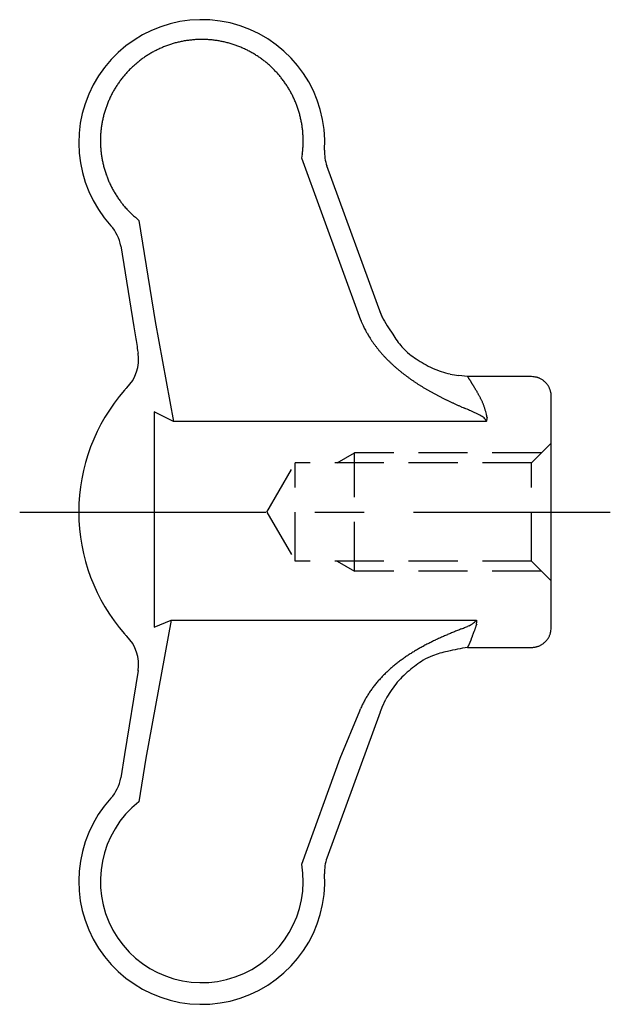
# Model space of a CAD drawing. Extents: x 0 to 125, y 0 to 115.
# Drawn here: x 95 to 125, y 65 to 115 of the extents above; entities that cross this region are included whole.
import ezdxf

# ---------------------------------------------------------------- set-up
doc = ezdxf.new("R2010")
doc.units = 0
doc.header["$LTSCALE"] = 10
doc.linetypes.add('CENTER', pattern=[2, 1.25, -0.25, 0.25, -0.25])
doc.linetypes.add('HIDDEN', pattern=[0.375, 0.25, -0.125])
doc.layers.get('0').update_dxf_attribs({"linetype": 'CONTINUOUS'})
for name, color, linetype in [('1', 1, 'CENTER'), ('2', 2, 'HIDDEN'), ('3', 3, 'CONTINUOUS')]:
    doc.layers.add(name, color=color, linetype=linetype)

msp = doc.modelspace()

# ---------------------------------------------------------------- linework, layer by layer
for p, q in [((112.877, 99.949), (110.13, 107.496)), ((99.656, 103.434), (100.321, 99.325)), ((111.87, 99.597), (111.868, 99.602)), ((112.877, 99.949), (112.877, 99.949)), ((112.877, 99.948), (112.879, 99.945)), ((112.936, 99.813), (112.929, 99.829)), ((112.936, 99.813), (112.929, 99.829)), ((100.321, 99.325), (100.338, 99.225)), ((100.338, 99.225), (100.354, 99.125)), ((100.354, 99.125), (100.37, 99.024)), ((100.37, 99.024), (100.386, 98.924)), ((100.386, 98.924), (100.403, 98.824)), ((100.403, 98.824), (100.419, 98.724)), ((100.419, 98.724), (100.435, 98.625)), ((100.435, 98.625), (100.451, 98.525)), ((100.451, 98.525), (100.468, 98.422)), ((100.468, 98.422), (100.483, 98.326)), ((100.483, 98.326), (100.497, 98.239)), ((100.497, 98.239), (100.515, 98.128)), ((100.515, 98.128), (100.539, 97.98)), ((117.274, 96.803), (116.827, 96.846)), ((120.524, 96.797), (117.276, 96.797)), ((121.524, 95.797), (121.522, 95.857)), ((121.524, 84.047), (121.524, 95.797)), ((117.274, 83.047), (120.524, 83.047)), ((120.524, 83.047), (120.584, 83.049)), ((100.541, 81.878), (99.849, 77.602)), ((112.928, 80.013), (113.123, 80.418)), ((112.827, 79.757), (110.13, 72.348)), ((112.827, 79.758), (112.829, 79.764)), ((99.849, 77.602), (99.657, 76.416))]:
    msp.add_line(p, q)
for centre, radius, start, end in [((103.774, 108.672), 6.25, 356.5799, 222.4112), ((112.009, 108.18), 2, 176.5842, 200), ((97.682, 103.109), 2, 9.2, 42.3821), ((122.434, 103.629), 10.239, 200.2403, 200.4752), ((122.536, 103.667), 10.348, 200.2348, 200.4689), ((116.447, 101.38), 3.843, 200.2773, 200.7579), ((116.422, 101.37), 3.817, 200.2821, 200.763), ((116.862, 101.538), 4.288, 200.7591, 201.0382), ((116.85, 101.532), 4.275, 200.7527, 201.0313), ((124.212, 104.181), 13.166, 200.0468, 200.0933), ((116.464, 101.345), 4.916, 200.0758, 200.171), ((116.993, 101.538), 5.479, 200.1603, 200.2158), ((128.132, 105.654), 17.354, 200.2585, 200.2721), ((118.077, 101.935), 6.632, 200.2293, 200.2688), ((116.887, 101.499), 5.365, 200.3013, 200.3532), ((117.703, 101.795), 6.233, 200.2971, 200.3408), ((118.197, 101.982), 6.762, 200.3714, 200.411), ((117.808, 101.847), 6.35, 200.4921, 200.5346), ((117.656, 101.777), 6.183, 200.4234, 200.4672), ((117.757, 101.826), 6.295, 200.5672, 200.6102), ((117.794, 101.825), 6.33, 200.4835, 200.5261), ((117.756, 101.818), 6.291, 200.5886, 200.6316), ((125.857, 105.056), 13.946, 201.2652, 201.3316), ((125.918, 105.08), 14.012, 201.2669, 201.3332), ((117.724, 101.883), 5.216, 201.3628, 201.5591), ((117.728, 101.882), 5.22, 201.3338, 201.5306), ((116.79, 101.504), 4.208, 201.4239, 201.6837), ((116.792, 101.504), 4.211, 201.4226, 201.6815), ((116.815, 101.454), 4.216, 200.914, 200.9163), ((116.18, 101.163), 3.519, 200.1846, 200.187), ((114.668, 100.561), 1.893, 198.8727, 198.8764), ((113.651, 100.261), 0.834, 201.997, 202.0044), ((113.297, 100.101), 0.447, 199.8665, 199.8778), ((113.13, 100.022), 0.263, 196.1567, 196.1723), ((112.993, 99.99), 0.123, 199.9694, 199.9968), ((112.926, 99.97), 0.0531, 203.9359, 203.9891), ((112.905, 99.957), 0.029, 196.8243, 196.8925), ((112.911, 99.962), 0.0368, 201.7805, 201.8223), ((112.883, 99.951), 0.0066, 207.6654, 207.8517), ((112.879, 99.948), 0.00127, 179.6397, 180.3603), ((112.878, 99.949), 0.000879, 217.034, 218.1031), ((117.445, 101.766), 4.914, 201.7043, 201.9214), ((117.862, 101.766), 5.306, 200.0826, 200.1247), ((117.451, 101.769), 4.921, 201.7161, 201.9325), ((117.897, 101.777), 5.343, 200.0979, 200.1397), ((117.864, 101.759), 5.306, 200.0826, 200.1247), ((117.778, 101.734), 5.216, 200.1947, 200.2376), ((117.904, 101.771), 5.347, 200.1385, 200.1802), ((118.232, 101.899), 5.699, 200.2522, 200.2911), ((117.855, 101.933), 5.357, 201.9434, 202.139), ((117.847, 101.93), 5.348, 201.944, 202.1401), ((117.813, 101.752), 5.255, 200.3726, 200.4154), ((117.121, 101.489), 4.515, 200.3521, 200.4031), ((118.126, 101.851), 5.583, 200.2932, 200.332), ((126.617, 105.016), 14.645, 200.3981, 200.4114), ((117.208, 101.525), 4.609, 200.5318, 200.5864), ((117.555, 101.811), 5.033, 202.146, 202.3552), ((117.545, 101.808), 5.022, 202.152, 202.362), ((116.761, 101.351), 4.129, 200.5062, 200.5999), ((123.251, 103.785), 11.061, 200.5726, 200.6184), ((117.447, 101.767), 4.916, 202.3583, 202.5733), ((117.436, 101.762), 4.904, 202.3437, 202.5594), ((117.547, 101.807), 5.024, 202.5484, 202.7584), ((117.54, 101.806), 5.017, 202.5673, 202.7777), ((117.58, 101.823), 5.06, 202.7831, 202.9912), ((117.574, 101.82), 5.053, 202.7781, 202.9866), ((117.532, 101.802), 5.008, 202.9883, 203.1986), ((117.522, 101.798), 4.997, 202.9856, 203.1964), ((121.655, 104.644), 9.966, 208.8709, 214.8368), ((116.854, 100.922), 3.913, 210.2599, 221.8994), ((117.264, 101.267), 4.448, 221.6853, 228.4916), ((98.565, 97.661), 2, 314.2696, 9.2), ((120.762, 106.895), 11.036, 234.2652, 236.4824), ((117.564, 102.025), 5.21, 236.2288, 241.3422), ((117.304, 101.2), 4.364, 239.1415, 245.5341), ((117.613, 101.975), 5.198, 245.9742, 251.1974), ((117.605, 102.145), 5.356, 251.8591, 256.7961), ((117.472, 101.517), 4.715, 256.6311, 262.1427), ((120.394, 94.831), 1.971, 82.186, 86.2219), ((120.596, 95.998), 0.788, 77.3994, 85.1971), ((120.579, 95.906), 0.881, 72.9177, 77.5993), ((120.108, 94.836), 2.047, 67.4806, 69.1201), ((120.502, 95.777), 1.027, 64.0733, 67.6912), ((120.593, 95.91), 0.869, 61.0449, 65.6055), ((120.534, 95.808), 0.986, 56.9272, 60.9041), ((120.49, 95.754), 1.055, 52.8449, 56.5451), ((120.519, 95.793), 1.007, 48.8667, 52.7799), ((120.532, 95.803), 0.99, 45.0819, 49.0806), ((120.518, 95.792), 1.007, 41.0379, 44.9637), ((106.924, 89.922), 9.4, 138.7928, 180), ((101.357, 94.797), 2, 134.2696, 138.7928), ((120.513, 95.788), 1.014, 37.1509, 41.039), ((120.513, 95.79), 1.013, 33.1587, 37.0317), ((120.514, 95.79), 1.012, 29.3501, 33.201), ((120.505, 95.788), 1.021, 25.4133, 29.1969), ((120.508, 95.79), 1.017, 21.6669, 25.4194), ((120.509, 95.792), 1.016, 17.834, 21.5394), ((120.502, 95.79), 1.023, 14.2025, 17.8265), ((120.468, 95.786), 1.057, 10.5123, 13.9583), ((120.508, 95.794), 1.016, 7.0137, 10.527), ((120.589, 95.802), 0.935, 3.3564, 7.0879), ((106.924, 89.922), 9.4, 180, 221.2072), ((119.558, 84.177), 1.971, 352.1888, 356.2246), ((101.357, 85.047), 2, 221.2072, 225.7304), ((98.565, 82.183), 2, 350.8, 45.7304), ((120.534, 84.038), 0.986, 326.9285, 330.9054), ((120.636, 83.979), 0.869, 331.0508, 335.6114), ((120.504, 84.069), 1.027, 334.0718, 337.6896), ((119.563, 84.463), 2.047, 337.4741, 339.1135), ((120.633, 83.992), 0.881, 342.9187, 347.6003), ((120.725, 83.975), 0.788, 347.3988, 355.1964), ((118.784, 73.183), 9.98, 98.7038, 104.6571), ((120.529, 83.982), 0.935, 273.3606, 277.0921), ((120.521, 84.063), 1.016, 277.0074, 280.5207), ((120.513, 84.103), 1.057, 280.5177, 283.9636), ((120.517, 84.069), 1.023, 284.2019, 287.8258), ((120.519, 84.062), 1.016, 287.8313, 291.5366), ((120.516, 84.063), 1.018, 291.6708, 295.4233), ((120.515, 84.066), 1.021, 295.4156, 299.1992), ((120.517, 84.058), 1.012, 299.3474, 303.1982), ((120.517, 84.059), 1.013, 303.157, 307.0299), ((120.515, 84.058), 1.014, 307.1547, 311.0427), ((120.519, 84.053), 1.007, 311.0377, 314.9634), ((120.53, 84.039), 0.99, 315.0793, 319.078), ((120.52, 84.053), 1.006, 318.873, 322.7861), ((120.481, 84.081), 1.055, 322.8381, 326.5384), ((117.13, 78.47), 4.46, 111.4896, 118.2775), ((116.946, 78.976), 3.923, 100.0972, 111.7009), ((117.737, 77.926), 5.223, 125.9927, 131.0976), ((121.192, 73.253), 11.035, 124.0283, 126.247), ((117.671, 77.9), 5.208, 135.7216, 140.9406), ((117.052, 78.456), 4.376, 128.9037, 135.2842), ((117.831, 77.849), 5.365, 141.5955, 146.5306), ((117.291, 78.19), 4.726, 146.3685, 151.8741), ((116.473, 78.488), 3.859, 156.7739, 157.0499), ((122.399, 75.961), 10.302, 156.7257, 156.8611), ((114.69, 79.085), 1.981, 159.6927, 159.9357), ((116.167, 78.548), 3.553, 159.6852, 159.8508), ((118.189, 77.797), 5.709, 159.5476, 159.6588), ((118.38, 77.725), 5.913, 159.4302, 159.5355), ((117.692, 77.987), 5.177, 159.3615, 159.4802), ((117.724, 77.972), 5.213, 159.2054, 159.3243), ((117.784, 77.948), 5.277, 159.0776, 159.1956), ((117.46, 78.072), 4.931, 158.9508, 159.0767), ((117.307, 78.132), 4.766, 158.8385, 158.9685), ((117.379, 78.1), 4.844, 158.6587, 158.7865), ((117.418, 78.089), 4.885, 158.5809, 158.7075), ((117.409, 78.092), 4.876, 158.449, 158.5757), ((117.427, 78.084), 4.895, 158.3133, 158.4394), ((117.483, 78.061), 4.956, 158.1799, 158.3043), ((117.475, 78.066), 4.946, 158.075, 158.1997), ((117.418, 78.087), 4.886, 157.9341, 158.0605), ((117.56, 78.032), 5.038, 157.8363, 157.9584), ((117.906, 77.89), 5.412, 157.7055, 157.8185), ((117.532, 78.041), 5.008, 157.5578, 157.6819), ((116.879, 78.31), 4.302, 157.4095, 157.5573), ((117.828, 77.923), 5.328, 157.3706, 157.4827), ((126.021, 74.505), 14.205, 157.3214, 157.3594), ((116.922, 78.296), 4.347, 157.0306, 157.1899), ((97.682, 76.736), 2, 317.5936, 350.8), ((103.774, 71.172), 6.25, 137.5936, 3.4195), ((112.009, 71.664), 2, 160, 183.4195)]:
    msp.add_arc(centre, radius, start, end)
at = {"layer": '1'}
msp.add_line((94.524, 89.922), (124.524, 89.922), dxfattribs=at)
at = {"layer": '2'}
for p, q in [((120.524, 92.422), (121.524, 93.422)), ((110.658, 92.422), (111.524, 92.922)), ((121.024, 92.922), (111.524, 92.922)), ((111.524, 86.922), (111.524, 92.922)), ((107.081, 89.922), (108.524, 92.422)), ((120.524, 92.422), (108.524, 92.422)), ((108.524, 87.422), (108.524, 92.422)), ((120.524, 87.422), (120.524, 92.422)), ((107.081, 89.922), (108.524, 87.422)), ((120.524, 87.422), (108.524, 87.422)), ((110.658, 87.422), (111.524, 86.922)), ((120.524, 87.422), (121.524, 86.422)), ((121.024, 86.922), (111.524, 86.922))]:
    msp.add_line(p, q, dxfattribs=at)
at = {"layer": '3'}
for p, q in [((108.849, 107.894), (108.881, 108.1)), ((111.844, 99.668), (108.849, 107.894)), ((100.576, 104.732), (101.407, 99.597)), ((101.407, 99.597), (102.334, 94.515)), ((117.274, 96.803), (117.273, 96.801)), ((101.357, 95.01), (101.357, 84.07)), ((102.334, 94.515), (101.357, 95.01)), ((118.227, 94.515), (102.334, 94.515)), ((118.227, 94.515), (118.184, 94.613)), ((118.266, 94.723), (118.264, 94.711)), ((102.211, 84.424), (100.935, 77.426)), ((101.357, 84.07), (102.211, 84.424)), ((102.211, 84.424), (117.725, 84.424)), ((117.736, 84.249), (117.716, 84.192)), ((117.725, 84.424), (117.725, 84.413)), ((110.808, 77.426), (111.793, 79.831)), ((111.793, 79.831), (111.835, 79.93)), ((100.935, 77.426), (100.576, 75.208)), ((108.849, 72.046), (110.808, 77.426))]:
    msp.add_line(p, q, dxfattribs=at)
for centre, radius, start, end in [((103.804, 108.703), 5.221, 111.013, 113.3062), ((103.793, 108.717), 5.204, 108.6597, 110.9605), ((103.788, 108.746), 5.175, 106.392, 108.7058), ((103.771, 108.791), 5.127, 104.0148, 106.3503), ((103.77, 108.812), 5.106, 101.7216, 104.0662), ((103.766, 108.808), 5.11, 99.3193, 101.6625), ((103.772, 108.786), 5.132, 97.0172, 99.3504), ((103.771, 108.739), 5.178, 94.6268, 96.9395), ((103.775, 108.711), 5.207, 92.3457, 94.6463), ((103.769, 108.696), 5.222, 89.9841, 92.2781), ((103.772, 108.689), 5.228, 87.7232, 90.0148), ((103.767, 108.692), 5.226, 85.3712, 87.664), ((103.771, 108.703), 5.215, 83.1121, 85.4095), ((103.769, 108.724), 5.194, 80.7533, 83.0598), ((103.779, 108.755), 5.161, 78.4803, 80.8008), ((103.785, 108.805), 5.111, 76.0966, 78.4394), ((103.792, 108.815), 5.1, 73.7991, 76.1465), ((103.779, 108.791), 5.127, 71.396, 73.7307), ((103.771, 108.763), 5.156, 69.098, 71.4195), ((103.752, 108.731), 5.193, 66.7173, 69.0224), ((103.745, 108.71), 5.215, 64.4444, 66.7399), ((103.781, 108.747), 5.171, 122.5226, 124.8358), ((103.798, 108.723), 5.201, 120.2421, 122.5424), ((103.802, 108.704), 5.219, 117.8792, 120.1722), ((103.809, 108.698), 5.228, 115.6199, 117.9096), ((103.804, 108.695), 5.228, 113.2704, 115.5602), ((103.734, 108.701), 5.227, 62.0889, 64.3792), ((103.736, 108.698), 5.229, 59.8305, 62.1197), ((103.735, 108.707), 5.222, 57.4818, 59.7736), ((103.747, 108.719), 5.206, 55.2224, 57.5211), ((103.77, 108.776), 5.141, 131.8938, 134.2189), ((103.758, 108.796), 5.118, 129.6073, 131.9432), ((103.746, 108.803), 5.105, 127.2135, 129.5554), ((103.758, 108.791), 5.122, 124.9124, 127.2471), ((103.76, 108.745), 5.177, 52.8634, 55.1746), ((103.782, 108.767), 5.146, 50.5868, 52.9111), ((103.802, 108.797), 5.11, 48.2017, 50.5418), ((103.803, 108.793), 5.113, 45.9065, 48.2446), ((103.829, 108.725), 5.219, 138.8757, 141.1657), ((103.816, 108.73), 5.206, 136.5255, 138.8214), ((103.801, 108.749), 5.182, 134.2619, 136.5685), ((103.767, 108.766), 5.157, 43.5132, 45.8307), ((103.747, 108.744), 5.186, 41.229, 43.5335), ((103.729, 108.737), 5.205, 38.8617, 41.1578), ((103.723, 108.729), 5.214, 36.6012, 38.8931), ((103.817, 108.733), 5.205, 145.7418, 148.0365), ((103.829, 108.728), 5.218, 143.4814, 145.7711), ((103.829, 108.72), 5.222, 141.1285, 143.4167), ((103.718, 108.732), 5.216, 34.2465, 36.5373), ((103.727, 108.734), 5.208, 31.9911, 34.2852), ((103.738, 108.79), 5.108, 152.7824, 155.1196), ((103.774, 108.764), 5.152, 150.3919, 152.7093), ((103.801, 108.75), 5.182, 148.1084, 150.4126), ((103.741, 108.748), 5.188, 29.6354, 31.9378), ((103.764, 108.757), 5.164, 27.3669, 29.6796), ((103.79, 108.775), 5.133, 24.9943, 27.3206), ((103.795, 108.763), 5.171, 159.7337, 162.0426), ((103.768, 108.778), 5.141, 157.4627, 159.7851), ((103.733, 108.788), 5.104, 155.0767, 157.4156), ((103.79, 108.771), 5.134, 22.7096, 25.0348), ((103.755, 108.763), 5.17, 20.3298, 22.6385), ((103.736, 108.754), 5.191, 18.052, 20.3514), ((103.84, 108.75), 5.218, 164.3471, 166.6353), ((103.825, 108.758), 5.201, 162.0933, 164.389), ((103.725, 108.757), 5.2, 15.6947, 17.9903), ((103.728, 108.755), 5.198, 13.4284, 15.725), ((103.838, 108.758), 5.214, 171.2937, 173.5825), ((103.847, 108.75), 5.225, 168.9427, 171.2274), ((103.849, 108.753), 5.226, 166.6911, 168.9756), ((103.74, 108.762), 5.184, 11.0737, 13.3761), ((103.754, 108.761), 5.171, 8.805, 11.1129), ((103.766, 108.768), 5.158, 6.438, 8.7511), ((103.786, 108.767), 5.162, 175.9288, 178.2401), ((103.818, 108.757), 5.195, 173.5559, 175.8529), ((103.763, 108.764), 5.162, 4.1631, 6.4744), ((103.742, 108.769), 5.182, 1.7972, 4.0996), ((103.756, 108.765), 5.132, 178.2158, 180.5402), ((103.725, 108.771), 5.101, 180.6114, 182.9501), ((103.734, 108.767), 5.109, 182.8994, 185.2348), ((103.757, 108.767), 5.167, 354.8962, 357.2052), ((103.744, 108.771), 5.18, 357.1644, 359.4682), ((103.733, 108.766), 5.191, 359.5247, 1.8234), ((103.781, 108.775), 5.157, 185.2763, 187.5907), ((103.814, 108.776), 5.19, 187.5463, 189.8464), ((103.738, 108.774), 5.186, 352.5347, 354.8335), ((103.837, 108.784), 5.214, 189.8951, 192.1847), ((103.846, 108.783), 5.223, 192.1485, 194.4346), ((103.84, 108.787), 5.218, 194.4966, 196.7851), ((103.848, 108.785), 5.225, 196.7425, 199.0276), ((103.86, 108.796), 5.24, 199.091, 201.3687), ((103.799, 108.773), 5.175, 201.3822, 203.6901), ((103.672, 108.726), 5.04, 203.7748, 206.1478), ((103.771, 108.76), 5.143, 206.0067, 208.3241), ((104.058, 108.918), 5.472, 208.357, 210.524), ((103.702, 108.739), 5.074, 210.8218, 213.1956), ((103.129, 108.372), 4.393, 213.2845, 216.0891), ((104.039, 108.909), 5.446, 215.0146, 217.1435), ((111.131, 114.238), 14.317, 217.0057, 217.7393), ((103.227, 108.396), 4.495, 220.5155, 223.5038), ((102.863, 108.034), 3.982, 223.3358, 228.5284), ((107.56, 112.766), 10.646, 226.4515, 228.9978), ((122.419, 104.446), 11.611, 204.6834, 206.2255), ((115.965, 101.16), 4.37, 204.9755, 208.1048), ((116.6, 101.492), 5.087, 208.0372, 209.7855), ((128.19, 108.773), 18.77, 211.4977, 211.8678), ((117.752, 102.274), 6.475, 211.7988, 212.9855), ((116.76, 101.563), 5.255, 212.3718, 213.9292), ((117.64, 102.166), 6.322, 214.0146, 215.2814), ((118.217, 102.606), 7.047, 215.4875, 216.6076), ((117.944, 102.409), 6.71, 216.6493, 217.8335), ((117.893, 102.36), 6.64, 217.772, 218.9743), ((118.086, 102.525), 6.894, 219.0263, 220.1834), ((118.229, 102.649), 7.084, 220.2058, 221.3315), ((118.327, 102.744), 7.22, 221.3848, 222.4901), ((118.449, 102.857), 7.386, 222.4954, 223.5764), ((118.628, 103.038), 7.64, 223.6339, 224.6794), ((118.791, 103.202), 7.872, 224.6971, 225.7124), ((118.966, 103.393), 8.131, 225.7705, 226.7544), ((119.132, 103.573), 8.376, 226.7661, 227.7219), ((119.321, 103.794), 8.666, 227.7801, 228.7047), ((119.474, 103.97), 8.9, 228.7153, 229.6165), ((119.613, 104.145), 9.123, 229.6602, 230.5402), ((119.747, 104.31), 9.335, 230.5493, 231.4102), ((119.895, 104.506), 9.581, 231.4513, 232.2909), ((120.036, 104.69), 9.812, 232.2989, 233.1195), ((120.189, 104.907), 10.078, 233.1609, 233.9608), ((120.33, 105.103), 10.32, 233.9671, 234.7489), ((120.481, 105.328), 10.591, 234.7869, 235.5494), ((120.638, 105.56), 10.87, 235.5594, 236.3031), ((120.83, 105.862), 11.228, 236.3423, 237.0629), ((117.279, 96.799), 0.00611, 167.8945, 202.2787), ((117.284, 96.799), 0.0108, 192.2683, 218.0684), ((117.303, 96.806), 0.0305, 205.1906, 217.6455), ((117.499, 96.919), 0.257, 210.981, 212.9542), ((119.836, 98.413), 3.03, 212.613, 212.8204), ((117.779, 97.094), 0.586, 213.4724, 214.758), ((117.921, 97.186), 0.756, 214.3392, 215.4945), ((118.766, 97.77), 1.783, 215.017, 215.5754), ((121.262, 99.527), 4.835, 215.306, 215.5356), ((174.396, 137.199), 69.97, 215.3499, 215.36742), ((108.887, 90.732), 10.346, 35.094, 35.2229), ((112.929, 93.587), 5.398, 34.7016, 34.9688), ((113.802, 94.199), 4.332, 34.2644, 34.6208), ((114.32, 94.557), 3.703, 33.7474, 34.1922), ((114.303, 94.546), 3.722, 33.2731, 33.7415), ((114.101, 94.414), 3.964, 32.8094, 33.2744), ((113.896, 94.282), 4.207, 32.3466, 32.8069), ((113.789, 94.214), 4.334, 31.8761, 32.3452), ((113.354, 93.938), 4.849, 31.4915, 31.9296), ((121.032, 106.178), 11.604, 237.0728, 237.7705), ((121.289, 106.605), 12.102, 237.8184, 238.488), ((121.533, 107.006), 12.571, 238.4999, 239.1449), ((121.81, 107.49), 13.129, 239.1898, 239.808), ((122.078, 107.958), 13.668, 239.8224, 240.4167), ((122.394, 108.537), 14.327, 240.4606, 241.0281), ((122.697, 109.092), 14.96, 241.041, 241.5849), ((112.517, 93.42), 5.833, 31.1558, 31.5363), ((111.384, 92.726), 7.163, 30.8951, 31.2176), ((109.604, 91.651), 9.241, 30.6885, 30.9487), ((107.357, 90.307), 11.86, 30.5219, 30.7322), ((104.081, 88.36), 15.671, 30.4048, 30.57), ((99.365, 85.579), 21.146, 30.3096, 30.4362), ((90.443, 80.339), 31.493, 30.2606, 30.3485), ((78.822, 73.537), 44.958, 30.2218, 30.2854), ((63.902, 64.835), 62.23, 30.18283, 30.23022), ((15.181, 36.437), 118.623, 30.18246, 30.20806), ((595.835, 374.352), 553.199, 210.20068, 210.20633), ((12.201, 34.75), 122.048, 30.11203, 30.13831), ((123.054, 109.775), 15.731, 241.6255, 242.1432), ((123.404, 110.447), 16.488, 242.1609, 242.6552), ((123.825, 111.286), 17.427, 242.6915, 243.1594), ((124.22, 112.08), 18.313, 243.1769, 243.6225), ((124.677, 113.027), 19.365, 243.6568, 244.0784), ((125.282, 114.289), 20.764, 244.0983, 244.4916), ((126.269, 116.399), 23.094, 244.5373, 244.891), ((94.448, 82.502), 26.944, 29.8937, 30.0158), ((104.379, 88.244), 15.472, 29.5722, 29.7898), ((109.001, 90.892), 10.145, 29.1054, 29.4447), ((110.987, 92.015), 7.864, 28.5485, 28.995), ((112.398, 92.799), 6.25, 27.8428, 28.4156), ((113.239, 93.255), 5.293, 27.0409, 27.7287), ((113.979, 93.647), 4.455, 26.0498, 26.8803), ((114.462, 93.893), 3.913, 24.9585, 25.9194), ((114.901, 94.108), 3.425, 23.6909, 24.8068), ((127.263, 118.551), 25.464, 244.9208, 245.2417), ((128.537, 121.365), 28.554, 245.2846, 245.5708), ((131.138, 127.149), 34.895, 245.6103, 245.8445), ((138.792, 144.393), 53.761, 245.9217, 246.0737), ((160.858, 194.472), 108.486, 246.14788, 246.22314), ((-84.753, -364.985), 502.511, 66.29753, 66.31376), ((104.915, 66.817), 30.889, 66.2018, 66.4655), ((113.012, 84.993), 10.992, 65.8497, 66.59), ((114.649, 88.508), 7.115, 65.1605, 66.2966), ((115.089, 94.194), 3.218, 22.4314, 23.6295), ((115.238, 94.263), 3.054, 21.0229, 22.2941), ((115.493, 94.37), 2.778, 19.4111, 20.8524), ((115.696, 94.441), 2.563, 17.7951, 19.419), ((115.096, 94.217), 3.203, 17.1113, 18.3417), ((112.215, 93.319), 6.221, 16.6316, 17.2088), ((115.031, 94.214), 3.267, 14.2617, 15.7145), ((114.519, 94.064), 3.8, 12.5845, 14.5549), ((115.433, 90.124), 5.319, 64.0049, 65.5072), ((116.935, 93.09), 1.996, 61.4593, 65.4526), ((117.601, 94.179), 0.723, 55.5749, 66.5216), ((117.803, 94.383), 0.444, 45.7037, 62.2405), ((117.822, 94.391), 0.426, 31.5863, 46.8191), ((107.433, 92.324), 11.095, 12.4877, 13.3812), ((214.252, 76.422), 97.715, 169.3117, 169.32961), ((153.94, 87.819), 36.336, 169.2963, 169.333), ((158.199, 87.03), 40.667, 169.2974, 169.3187), ((250.307, 69.462), 134.436, 169.22556, 169.23055), ((166.849, 85.385), 49.472, 169.2575, 169.2725), ((157.243, 87.197), 39.697, 169.2225, 169.2424), ((163.576, 85.985), 46.144, 169.1974, 169.214), ((167.263, 85.303), 49.895, 169.2073, 169.2224), ((163.919, 85.906), 46.496, 169.149, 169.1653), ((162.43, 86.209), 44.977, 169.1545, 169.1713), ((162.925, 86.114), 45.481, 169.1376, 169.1541), ((162.69, 86.161), 45.241, 169.1236, 169.1402), ((161.692, 86.363), 44.224, 169.1194, 169.1362), ((96.833, 132.595), 52.613, 292.4986, 292.618), ((114.335, 90.478), 7.004, 292.9623, 293.8663), ((110.243, 100.749), 18.057, 292.5536, 292.8878), ((118.446, 81.269), 3.08, 110.7123, 112.5302), ((115.8, 87.187), 3.413, 297.1406, 299.0328), ((116.975, 84.971), 0.906, 302.0641, 311.8476), ((116.525, 85.631), 1.702, 308.3028, 314.8143), ((141.204, 76.149), 24.827, 161.4969, 161.624), ((137.863, 77.275), 21.301, 161.3672, 161.5193), ((137.977, 77.24), 21.42, 161.2211, 161.3757), ((140.734, 76.302), 24.332, 161.0806, 161.2197), ((142.742, 85.969), 25.066, 183.5597, 183.5854), ((141.529, 85.907), 23.851, 183.6184, 183.6453), ((142.416, 85.954), 24.739, 183.6237, 183.6496), ((146.428, 86.2), 28.759, 183.6307, 183.653), ((150.575, 86.497), 32.916, 183.7093, 183.7286), ((155.512, 86.761), 37.86, 183.6411, 183.6578), ((160.909, 87.141), 43.269, 183.7036, 183.7183), ((171.768, 87.868), 54.154, 183.7408, 183.7528), ((185.026, 88.705), 67.437, 183.72513, 183.73415), ((188.996, 88.937), 71.414, 183.71223, 183.7199), ((286.701, 95.315), 169.327, 183.72883, 183.73294), ((-100.355, 70.107), 218.549, 3.71648, 3.72133), ((-315.819, 55.97), 434.476, 3.73187, 3.73505), ((122.035, 69.928), 14.929, 114.4775, 114.9008), ((122.293, 69.365), 15.548, 114.0767, 114.4834), ((122.537, 68.835), 16.131, 113.7071, 114.0993), ((122.819, 68.2), 16.827, 113.34, 113.7163), ((123.41, 66.866), 18.285, 113.0396, 113.3859), ((124.663, 63.957), 21.453, 112.7831, 113.0783), ((125.942, 60.96), 24.711, 112.5697, 112.8258), ((127.543, 57.157), 28.837, 112.3871, 112.6063), ((131.04, 48.783), 37.912, 112.2872, 112.4539), ((145.133, 14.574), 74.911, 112.25403, 112.33833), ((143.074, 19.454), 69.614, 112.116, 112.20631), ((129.382, 53.195), 33.201, 111.9596, 112.1477), ((51.096, 107.564), 70.609, 340.06437, 340.0965), ((75.173, 98.82), 44.994, 340.1286, 340.1808), ((101.22, 89.455), 17.315, 340.1115, 340.2524), ((106.379, 87.621), 11.839, 340.1709, 340.384), ((109.127, 86.654), 8.926, 340.3115, 340.6036), ((108.814, 86.772), 9.261, 340.5588, 340.8488), ((105.738, 87.825), 12.512, 340.9122, 341.1333), ((99.768, 89.846), 18.814, 341.1879, 341.339), ((76.032, 97.79), 43.845, 341.4291, 341.4958), ((627.179, -85.886), 537.103, 161.56918, 161.57477), ((152.51, 72.346), 36.755, 161.5542, 161.638), ((120.056, 73.779), 10.598, 119.3063, 119.8969), ((120.227, 73.477), 10.945, 118.7402, 119.3126), ((120.392, 73.186), 11.279, 118.2076, 118.7637), ((120.578, 72.841), 11.672, 117.6737, 118.2117), ((120.756, 72.514), 12.044, 117.1767, 117.6986), ((120.956, 72.125), 12.481, 116.6769, 117.1811), ((121.147, 71.756), 12.897, 116.2099, 116.6983), ((121.364, 71.318), 13.386, 115.7451, 116.2161), ((121.572, 70.901), 13.851, 115.3135, 115.7691), ((121.81, 70.402), 14.404, 114.8806, 115.319), ((117.237, 83.088), 0.0546, 311.9896, 318.0525), ((117.194, 83.122), 0.109, 319.9965, 323.6982), ((116.939, 83.285), 0.412, 326.4249, 327.5974), ((116.253, 83.683), 1.205, 329.0906, 329.5649), ((116.48, 83.549), 0.941, 329.5996, 330.3173), ((116.323, 83.64), 1.122, 330.236, 330.9239), ((115.856, 83.895), 1.655, 331.0607, 331.5858), ((115.591, 84.036), 1.955, 331.6554, 332.1475), ((115.672, 83.994), 1.864, 332.1334, 332.7018), ((115.655, 84.005), 1.884, 332.6307, 333.2417), ((115.667, 84), 1.871, 333.2049, 333.8702), ((115.627, 84.021), 1.916, 333.832, 334.5274), ((115.622, 84.025), 1.923, 334.49, 335.2301), ((115.571, 84.05), 1.979, 335.1968, 335.9586), ((115.548, 84.06), 2.004, 335.9591, 336.7547), ((115.27, 84.18), 2.307, 336.7502, 337.4769), ((114.592, 84.453), 3.038, 337.6159, 338.1955), ((113.674, 84.811), 4.023, 338.319, 338.777), ((112.195, 85.371), 5.605, 338.9152, 339.2592), ((109.836, 86.252), 8.123, 339.341, 339.5886), ((104.434, 88.232), 13.876, 339.7057, 339.8568), ((93.378, 92.249), 25.64, 339.9376, 340.0226), ((118.897, 75.585), 8.451, 125.0801, 125.8135), ((119.011, 75.43), 8.644, 124.3891, 125.1068), ((119.136, 75.247), 8.865, 123.6894, 124.3899), ((119.249, 75.085), 9.062, 123.0272, 123.7131), ((119.365, 74.905), 9.276, 122.3547, 123.0254), ((119.475, 74.739), 9.476, 121.7203, 122.3776), ((119.597, 74.542), 9.707, 121.0768, 121.7192), ((119.731, 74.329), 9.959, 120.4781, 121.1049), ((119.899, 74.043), 10.291, 119.8724, 120.4798), ((118.129, 76.553), 7.215, 130.4963, 131.3491), ((118.235, 76.427), 7.379, 129.6552, 130.4899), ((118.336, 76.312), 7.533, 128.8681, 129.6865), ((118.448, 76.172), 7.711, 128.0636, 128.8639), ((118.554, 76.044), 7.878, 127.3092, 128.0933), ((118.669, 75.891), 8.07, 126.5368, 127.3032), ((118.779, 75.75), 8.248, 125.8175, 126.5681), ((117.413, 77.273), 6.2, 136.7168, 137.705), ((117.505, 77.192), 6.322, 135.7875, 136.7568), ((117.647, 77.054), 6.519, 134.8478, 135.7883), ((117.753, 76.953), 6.665, 133.9612, 134.8815), ((117.838, 76.863), 6.789, 133.0472, 133.9512), ((117.926, 76.774), 6.915, 132.1906, 133.0789), ((118.031, 76.658), 7.071, 131.3159, 132.1854), ((117.052, 77.567), 5.734, 142.7948, 143.863), ((117.111, 77.526), 5.805, 141.7721, 142.8273), ((117.174, 77.475), 5.886, 140.7186, 141.7593), ((117.231, 77.432), 5.957, 139.718, 140.7463), ((117.29, 77.38), 6.036, 138.6889, 139.7039), ((117.348, 77.333), 6.11, 137.7138, 138.7164), ((116.695, 77.798), 5.308, 149.3715, 150.5262), ((116.748, 77.769), 5.368, 148.2599, 149.4013), ((116.811, 77.729), 5.443, 147.124, 148.2495), ((116.869, 77.695), 5.509, 146.0416, 147.1533), ((116.931, 77.652), 5.586, 144.9289, 146.0253), ((116.989, 77.615), 5.654, 143.8793, 144.9624), ((116.536, 77.885), 5.127, 155.2961, 156.4961), ((116.487, 77.904), 5.074, 154.0465, 155.2578), ((116.503, 77.9), 5.09, 152.8726, 154.079), ((116.583, 77.858), 5.181, 151.6772, 152.8615), ((116.642, 77.829), 5.247, 150.5373, 151.706), ((103.774, 71.172), 5.15, 128.3959, 9.7694)]:
    msp.add_arc(centre, radius, start, end, dxfattribs=at)

doc.saveas('drawing.dxf')
